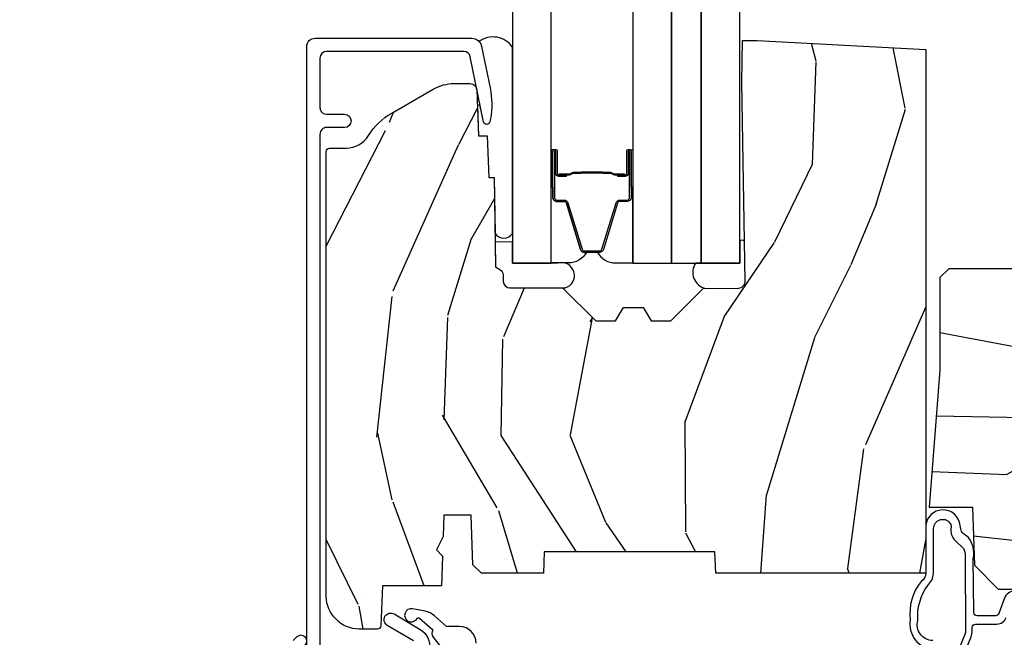
# Model space of a CAD drawing. Units: inches. Extents: x 0.3 to 75.9, y 1.5 to 26.1.
# Drawn here: x 7.7 to 10.6, y 14.6 to 16.5 of the extents above; entities that cross this region are included whole.
import ezdxf

# ---------------------------------------------------------------- set-up
doc = ezdxf.new("R2010")
doc.units = ezdxf.units.IN
doc.header["$MEASUREMENT"] = 0
doc.layers.get('Defpoints').update_dxf_attribs({"color": 253})
for name, color, linetype in [('ZP-ANNO-DIMS-DWNLD', 2, 'Continuous'), ('ZP-SECT-ALUM', 63, 'Continuous'), ('ZP-SECT-GLAS', 153, 'Continuous'), ('ZP-SECT-GLAS-PVB', 151, 'Continuous'), ('ZP-SECT-SEAL', 8, 'Continuous'), ('ZP-SECT-WDHA', 11, 'Continuous'), ('ZP-SECT-WOOD', 104, 'Continuous'), ('ZP-SECT-WSTP', 40, 'Continuous')]:
    doc.layers.add(name, color=color, linetype=linetype)
doc.styles.get("Standard").update_dxf_attribs({"font": 'arial.ttf'})
doc.dimstyles.new('Frame Make Height and Width', dxfattribs={"dimtxt": 0.25, "dimasz": 0.125, "dimexe": 0.09375, "dimexo": 0.25, "dimgap": 0.0875, "dimtad": 0, "dimdec": 4, "dimzin": 10, "dimdsep": 46, "dimlunit": 5, "dimtxsty": 'Standard', "dimblk1": 'ARCHTICK', "dimblk2": 'ARCHTICK', "dimsah": 1, "dimcen": 0.09, "dimclrd": 256, "dimclre": 256, "dimclrt": 255, "dimadec": 3, "dimazin": 2, "dimtfac": 0.75, "dimtdec": 4, "dimtofl": 0, "dimtmove": 2, "dimatfit": 3, "dimfxl": 1, "dimfrac": 2, "dimtolj": 1, "dimtzin": 0, "dimlwd": -1, "dimlwe": -1, "dimarcsym": 0})

# ---------------------------------------------------------------- blocks, each defined once
blk = doc.blocks.new('_ArchTick')
at = {"color": 0, "linetype": 'ByBlock', "const_width": 0.15}
blk.add_lwpolyline([(-0.5, -0.5), (0.5, 0.5)], dxfattribs=at)
blk = doc.blocks.new('*D30')
at = {"layer": 'Defpoints', "color": 0, "transparency": 16777216}
for p in [(8.00000000000001, 23.00000000000001), (6.000000000000494, 13.49996168055362), (8.00000000000001, 13.49996168055362)]:
    blk.add_point(p, dxfattribs=at)
at = {"layer": 'ZP-ANNO-DIMS-DWNLD', "transparency": 16777216}
for p, q in [((7.875000000000011, 23), (5.95312500000049, 23)), ((6.000000000000491, 23), (6.000000000000492, 18.94452381435594)), ((6.000000000000494, 13.49996168055362), (6.000000000000493, 17.55543786619768)), ((7.875000000000012, 13.49996168055362), (5.953125000000493, 13.49996168055362))]:
    blk.add_line(p, q, dxfattribs=at)
at = {"layer": 'ZP-ANNO-DIMS-DWNLD', "transparency": 16777216, "xscale": 0.0625, "yscale": 0.0625, "zscale": 0.0625}
for p, rotation in [((6.000000000000491, 23), 90), ((6.000000000000494, 13.49996168055362), 270)]:
    blk.add_blockref('_ArchTick', p, dxfattribs=dict(at, rotation=rotation))
at = {"layer": 'ZP-ANNO-DIMS-DWNLD', "color": 255, "transparency": 16777216, "insert": (6.000000000000496, 18.24998084027681), "char_height": 0.125, "attachment_point": 5, "rotation": 90}
blk.add_mtext('\\A1;FRAME HEIGHT', dxfattribs=at)
blk = doc.blocks.new('01CS PR Contmp AW 2.875 VG (11-16in HiG) V S O')
at = {"layer": 'ZP-SECT-WDHA'}
h = blk.add_hatch(dxfattribs=at)
h.set_pattern_fill('WOOD3', color=256, scale=2, angle=73, pattern_type=2)
h.set_pattern_definition([(68.23640000000003, (-0.325143617027432, 0.09940637960573051), (-8.34477137446781, -20.45396798290167), [0.240832, -23.842358]), (84.3099, (-0.2358483127747144, 0.3230720869424042), (0.42636909446815, 8.235181511295936), [0.305942, -9.892097999999999]), (118, (-0.2055150867156756, 0.6275058160146791), (-1.91261010378108, 0.5847435903937088), [0.226274, -2.602152]), (119.8476, (-0.3117443749141233, 0.8272940497244026), (-20.50272857977592, 35.54768828883149), [0.4386339999999999, -43.42478999999998]), (85.9946, (-0.5300503854054739, 1.207744422024589), (-1.437476743240215, -18.38297247813529), [0.2668339999999998, -26.41649399999999]), (73, (-0.5114120275353442, 1.473925960858343), (-1.327866102480597, 2.497352921371545), [0.5, -1.5]), (63.53769999999998, (-0.365226175173976, 1.95207833883986), (-4.836323452587552, -8.978306718050995), [0.24331, -11.922214]), (67.28939999999999, (-0.8415481852474711, 0.2572871001560084), (-7.175302374271586, -16.6287403265194), [0.200998, -19.898754]), (73, (-0.763947749183663, 0.4427006172541608), (-1.327866102480597, 2.497352921371545), [0.3, -1.7]), (101.3008, (-0.676236237766842, 0.7295920440430713), (-5.043499394239715, 24.54716094300748), [0.295296, -29.23435]), (125.125, (-0.7341022603737555, 1.019163319254644), (7.224071108844608, -10.57415813511433), [0.45607, -22.347438]), (112.2894, (-0.9965078951980821, 1.392182464624479), (-6.054586024953074, 14.3993751268171), [0.2842539999999999, -28.14108799999999]), (79.3402, (-1.104320976232426, 1.655196417786439), (2.76533439438243, 15.88561928555968), [0.362216, -17.748554]), (61.11129999999999, (-1.037319352770762, 2.011160998122042), (-13.92425483963839, -25.02229161617255), [0.38833, -38.444646]), (66.29019999999998, (-1.434457133944553, 0.4385575570841052), (7.17528907757296, 16.62874768410003), [0.342344, -33.89214]), (76.3665, (-1.296798564100301, 0.7520063059226277), (7.443263674111081, 31.18650071420278), [0.340588, -33.718186]), (106.6901, (-1.216518279613831, 1.082997357044515), (0.7431255040166724, -4.409962367830815), [0.360556, -6.850548]), (120.4896, (-1.320067719389618, 1.428363124777972), (-15.19129255384614, 25.55825994297176), [0.325576, -32.232064]), (87.93140000000001, (-1.485259085781744, 1.708919380223297), (0.6943551067665528, 22.79293410148564), [0.310484, -30.737866]), (73, (-1.474051954841966, 2.019200543390027), (-1.327866102480597, 2.497352921371545), [0.24, -1.76]), (60.00539999999998, (-1.403882745708509, 2.248713684821155), (9.087905524651106, 16.04400167334359), [0.266834, -26.416494]), (73, (0.1812704569280967, 0.592908948697082), (-1.327866102480597, 2.497352921371545), [0, -2]), (296.1524000000001, (-0.02375689253844726, 0.9483857917835529), (-18.00538888531858, 36.87554735843706), [0.438634, -43.42479]), (279.5651, (-1.743033923186884, 1.139400167904034), (1.327869099233074, -2.497352076502219), [0.1788859999999999, -4.293249999999997]), (261.1301, (-1.713309015465478, 0.9630016705721295), (-1.595852046107206, -12.0603996767767), [0.282842, -13.859292]), (229.8014, (-1.756920902549323, 0.6835414707135701), (-6.748938448303024, -8.393559450670804), [0.152316, -15.07923]), (99.56509999999997, (-0.02375689253844726, 0.9483857917835529), (-1.327869099233074, 2.497352076502219), [0.223606, -4.24853]), (79.7098, (-0.06091302719020364, 1.168883913448434), (-3.350093459302556, -17.79822734718652), [0.342344, -33.89214]), (62.87529999999996, (0.0002411621770050942, 1.505722398664775), (15.67848221527704, 30.76012413734089), [0.568858, -56.31699200000001]), (62.69520000000001, (-0.1147565707155644, 0.03508460456672835), (5.421060729349783, 10.89091849633435), [0.223606, -22.137072]), (88.5241, (-0.01218260543804073, 0.2337767826896868), (-0.6943538178398221, -22.79293551970828), [0.37363, -36.989452]), (115.8789, (-0.00255926733415901, 0.6072836653086532), (15.34964888471387, -31.88084594068392), [0.3821, -37.827846]), (107.6952, (-0.1693344265621821, 0.9510656402062146), (-7.540852312839225, 23.21929303946757), [0.316228, -31.306548]), (82.4623, (-0.2654526394076169, 1.252331783606697), (1.01111154669365, 10.14779136076372), [0.364966, -11.80056]), (66.41809999999998, (-0.2175771110652138, 1.614143798036753), (-13.76583238823937, -31.34488541092399), [0.52345, -51.82156]), (64.86989999999992, (-0.5929089486970822, 0.1812704569280967), (-5.421068605812717, -10.89091361125097), [0.282842, -13.859292]), (84.3099, (-0.4727926811361942, 0.4373409204088372), (0.42636909446815, 8.235181511295936), [0.305942, -9.892097999999999]), (115.5104, (-0.4424594550771555, 0.741774649481112), (12.69389479119331, -26.88614988798454), [0.325576, -32.232064]), (118, (-0.5826772922555663, 1.035609565951243), (-1.91261010378108, 0.5847435903937088), [0.367696, -2.460732]), (90.35399999999997, (-0.7552998855780442, 1.360265445729544), (0.04876202922805728, -27.20289793979688), [0.335262, -33.190848]), (69.63350000000003, (-0.7573714156630715, 1.695520138109988), (-11.26852463519538, -30.01700107381327), [0.340588, -33.718186]), (55.89729999999997, (-0.6388389409380806, 2.014816321042966), (11.58525502309056, 17.37187083675603), [0.27203, -26.930912]), (64.2538, (-1.0710613266786, 0.3274563092894652), (6.005821017315288, 12.80351945054413), [0.263058, -26.042834]), (87.93140000000001, (-0.9567924932121668, 0.5644006776509449), (0.6943551067665528, 22.79293410148564), [0.310484, -30.737866]), (105.0054, (-0.9455853622723884, 0.8746818408176745), (2.814114219735262, -11.31727641611973), [0.37736, -18.490604]), (122.8991, (-1.04328736795372, 1.239173703670393), (18.43175097613515, -28.64036637139408), [0.49679, -49.18218]), (88.94539999999999, (-1.313124229708397, 1.656292473373204), (-0.4263644116476313, -8.235181634652655), [0.291204, -14.269016]), (66.99100000000001, (-1.307764532863074, 1.947447541420673), (7.760042155334039, 18.54135163249375), [0.3821, -37.827846]), (49.80139999999996, (-1.158411094829913, 2.299148480497717), (6.748938448303026, 8.393559450670802), [0.152316, -15.07923]), (63.53769999999998, (-1.64484418025642, 0.5028793321231072), (-4.836323452587552, -8.978306718050995), [0.24331, -11.922214]), (83.00800000000001, (-1.536422780884442, 0.7206976053653262), (2.606951578708771, 22.20819262847393), [0.345254, -34.1801]), (110.4054, (-1.494394686636494, 1.063383524676123), (-11.52445423798903, 30.71134915766887), [0.428018, -42.37385]), (102.0546, (0.2689819683449177, 0.8798003754859927), (-3.557234008732982, 15.72724097270063), [0.205912, -20.385348]), (83.7843, (0.225978399598707, 1.081172402031613), (-3.618064673815971, -32.35598179133584), [0.4275519999999999, -42.32756599999998]), (65.87499999999999, (0.2722701351052135, 1.506210135913907), (-6.00581031409047, -12.80352490518391), [0.4837359999999999, -15.64078])])
edge = h.paths.add_edge_path()
edge.add_arc((0.5956999999999653, 2.573034904027537), 0.009999999999990905, 90, 180, ccw=False)
edge.add_line((0.5956999999999653, 2.583034904027528), (0.6457000000003177, 2.583034904027528))
edge.add_arc((0.6457000000003654, 2.663034904027491), 0.07999999999996321, 269.9999999999658, 328.278613698412)
edge.add_arc((0.8838721753286551, 2.51581393099947), 0.1999999999999062, 120.00000000006781, 148.2786136984276, ccw=False)
edge.add_line((0.7838721753284972, 2.689019011756159), (0.9093609280670876, 2.761469976930243))
edge.add_arc((0.9718609280672109, 2.653216801457276), 0.1249999999999858, 90.00000000000438, 120.0000000000691, ccw=False)
edge.add_line((0.9718609280672013, 2.778216801457262), (1.02083404453299, 2.778216801457262))
edge.add_arc((1.020834044532985, 2.758216801457259), 0.02000000000000268, 2.260828398269382, 89.99999999998732, ccw=False)
edge.add_line((1.040818476505706, 2.759005774668339), (1.04630842636908, 2.619947150071454))
edge.add_line((1.04630842636908, 2.619947150071454), (1.072670756399248, 2.619947150071454))
edge.add_line((1.072670756399248, 2.619947150071454), (1.077069697588513, 2.493977956000123))
edge.add_line((1.077069697588513, 2.493977956000123), (1.093069697588476, 2.493977956000123))
edge.add_line((1.093069697588476, 2.493977956000123), (1.097782338203274, 2.223990956000137))
edge.add_line((1.097782338203274, 2.223990956000137), (1.110703828631586, 2.21653073002301))
edge.add_arc((1.100703828631571, 2.199210221947331), 0.01999999999999834, 0.9999999999673719, 59.999999999950205, ccw=False)
edge.add_line((1.120700782534698, 2.199559270076065), (1.121039940699006, 2.180128911858588))
edge.add_arc((1.141036894602117, 2.180477959987373), 0.01999999999998348, 181.0000000001119, 269.9999999999784)
edge.add_line((1.141036894602109, 2.160477959987389), (1.300327836090275, 2.160477959987418))
edge.add_line((1.300327836090275, 2.160477959987418), (1.400327840077921, 2.060477955999744))
edge.add_line((1.400327840077921, 2.060477955999744), (1.460327840077923, 2.060477955999744))
edge.add_line((1.460327840077923, 2.060477955999744), (1.483999201114671, 2.101477955999741))
edge.add_line((1.483999201114671, 2.101477955999741), (1.543999201114673, 2.101477955999741))
edge.add_line((1.543999201114673, 2.101477955999741), (1.567670562151477, 2.060477955999744))
edge.add_line((1.567670562151477, 2.060477955999744), (1.627670562151479, 2.060477955999744))
edge.add_line((1.627670562151479, 2.060477955999744), (1.725456493037882, 2.158263887119119))
edge.add_line((1.725456493037882, 2.158263887119119), (1.832302569131969, 2.160128892314674))
edge.add_arc((1.831953521003229, 2.180125846217813), 0.02000000000001112, 270.999999999982, 361.0032080305298)
edge.add_line((1.851950455331576, 2.180476013989363), (1.841400000000363, 2.78297795600011))
edge.add_line((1.841400000000363, 2.78297795600011), (1.843600000000379, 2.907977956000138))
edge.add_line((1.843600000000379, 2.907977956000138), (1.888600000000451, 2.907977956000138))
edge.add_line((1.888600000000451, 2.907977956000138), (2.397699999999986, 2.881297155567154))
edge.add_line((2.397699999999986, 2.881297155567154), (2.397699999999986, 1.297977956000132))
edge.add_line((2.397699999999986, 1.297977956000132), (1.762968785868907, 1.297977956000132))
edge.add_line((1.762968785868907, 1.297977956000132), (1.760700000000497, 1.362947482773116))
edge.add_line((1.760700000000497, 1.362947482773116), (1.244700000000478, 1.362947482773116))
edge.add_line((1.244700000000478, 1.362947482773116), (1.242431214132068, 1.297977956000132))
edge.add_line((1.242431214132068, 1.297977956000132), (1.054811134529302, 1.297977956000132))
edge.add_line((1.054811134529302, 1.297977956000132), (1.028938647130587, 1.322962726676202))
edge.add_line((1.028938647130587, 1.322962726676202), (1.023700000000019, 1.472977956000072))
edge.add_line((1.023700000000019, 1.472977956000072), (0.9417000422556612, 1.472977956000072))
edge.add_line((0.9417000422556612, 1.472977956000072), (0.9394674110146184, 1.40904376164152))
edge.add_line((0.9394674110146184, 1.40904376164152), (0.9187000422556935, 1.368285505544101))
edge.add_line((0.9187000422556935, 1.368285505544101), (0.9373913852896862, 1.349594162554745))
edge.add_line((0.9373913852896862, 1.349594162554745), (0.9342619184297973, 1.259977956000135))
edge.add_line((0.9342619184297973, 1.259977956000135), (0.7553733377473009, 1.259977956000135))
edge.add_line((0.7553733377473009, 1.259977956000135), (0.7511357374660292, 1.138628961033113))
edge.add_arc((0.7411418291958387, 1.138977956000134), 0.009999999999999436, 270.00000000000637, 358.0000000000228, ccw=False)
edge.add_line((0.7411418291958398, 1.128977956000135), (0.6845325214724198, 1.128977956000149))
edge.add_arc((0.6845325214724293, 1.222727956000101), 0.09374999999995137, 222.8030407186814, 269.9999999999942, ccw=False)
edge.add_arc((0.6794499999999648, 1.227810477472737), 0.09374999999999052, 180, 227.196959280006, ccw=False)
edge.add_line((0.5856999999999744, 1.227810477472737), (0.5856999999999744, 2.573034904027537))
h = blk.add_hatch(dxfattribs=at)
h.set_pattern_fill('WOOD3', color=256, scale=2, angle=163, pattern_type=2)
h.set_pattern_definition([(158.2364, (-12.09940637960573, -22.32514361702743), (20.45396798290167, -8.344771374467806), [0.240832, -23.842358]), (174.3099, (-12.32307208694241, -22.23584831277471), (-8.235181511295936, 0.4263690944681484), [0.305942, -9.892097999999999]), (208, (-12.62750581601468, -22.20551508671567), (-0.5847435903937085, -1.91261010378108), [0.226274, -2.602152]), (209.8476, (-12.8272940497244, -22.31174437491412), (-35.54768828883149, -20.50272857977593), [0.438634, -43.42479]), (175.9946, (-13.20774442202459, -22.53005038540547), (18.38297247813529, -1.437476743240211), [0.266834, -26.416494]), (163, (-13.47392596085834, -22.51141202753534), (-2.497352921371544, -1.327866102480598), [0.5, -1.5]), (153.5377, (-13.95207833883986, -22.36522617517398), (8.978306718050995, -4.83632345258755), [0.24331, -11.922214]), (157.2894, (-12.25728710015601, -22.84154818524747), (16.62874032651941, -7.175302374271584), [0.200998, -19.898754]), (163, (-12.44270061725416, -22.76394774918366), (-2.497352921371544, -1.327866102480598), [0.3, -1.7]), (191.3008, (-12.72959204404307, -22.67623623776684), (-24.54716094300747, -5.043499394239721), [0.295296, -29.23435]), (215.125, (-13.01916331925464, -22.73410226037376), (10.57415813511433, 7.224071108844612), [0.45607, -22.347438]), (202.2894, (-13.39218246462448, -22.99650789519808), (-14.3993751268171, -6.054586024953077), [0.284254, -28.141088]), (169.3402, (-13.65519641778644, -23.10432097623243), (-15.88561928555968, 2.765334394382427), [0.362216, -17.748554]), (151.1113000000001, (-14.01116099812204, -23.03731935277076), (25.02229161617255, -13.92425483963839), [0.38833, -38.444646]), (156.2902000000001, (-12.4385575570841, -23.43445713394456), (-16.62874768410003, 7.175289077572956), [0.3423439999999998, -33.89213999999998]), (166.3665, (-12.75200630592263, -23.2967985641003), (-31.18650071420278, 7.443263674111074), [0.340588, -33.718186]), (196.6901, (-13.08299735704452, -23.21651827961383), (4.409962367830815, 0.7431255040166733), [0.360556, -6.850548]), (210.4896, (-13.42836312477797, -23.32006771938962), (-25.55825994297176, -15.19129255384614), [0.325576, -32.232064]), (177.9314, (-13.7089193802233, -23.48525908578175), (-22.79293410148565, 0.6943551067665474), [0.310484, -30.737866]), (163, (-14.01920054339003, -23.47405195484196), (-2.497352921371544, -1.327866102480598), [0.24, -1.76]), (150.0054, (-14.24871368482115, -23.40388274570851), (-16.04400167334359, 9.087905524651102), [0.266834, -26.416494]), (163, (-12.59290894869708, -21.8187295430719), (-2.497352921371544, -1.327866102480598), [0, -2]), (26.15240000000003, (-12.94838579178355, -22.02375689253845), (-36.87554735843706, -18.00538888531859), [0.4386339999999999, -43.42478999999998]), (9.565100000000033, (-13.13940016790403, -23.74303392318689), (2.497352076502218, 1.327869099233075), [0.178886, -4.29325]), (351.1301, (-12.96300167057213, -23.71330901546548), (12.0603996767767, -1.595852046107204), [0.282842, -13.859292]), (319.8014, (-12.68354147071357, -23.75692090254933), (8.393559450670804, -6.748938448303024), [0.152316, -15.07923]), (189.5651, (-12.94838579178355, -22.02375689253845), (-2.497352076502219, -1.327869099233075), [0.2236059999999999, -4.248529999999998]), (169.7098, (-13.16888391344843, -22.0609130271902), (17.79822734718652, -3.350093459302554), [0.342344, -33.89214]), (152.8753, (-13.50572239866478, -21.99975883782299), (-30.7601241373409, 15.67848221527704), [0.568858, -56.31699200000001]), (152.6952, (-12.03508460456673, -22.11475657071556), (-10.89091849633435, 5.421060729349781), [0.2236059999999999, -22.13707199999999]), (178.5241, (-12.23377678268969, -22.01218260543804), (22.79293551970828, -0.6943538178398185), [0.37363, -36.989452]), (205.8789, (-12.60728366530865, -22.00255926733416), (31.88084594068392, 15.34964888471388), [0.3821, -37.827846]), (197.6952, (-12.95106564020621, -22.16933442656218), (-23.21929303946757, -7.540852312839229), [0.316228, -31.306548]), (172.4623, (-13.2523317836067, -22.26545263940762), (-10.14779136076372, 1.011111546693648), [0.364966, -11.80056]), (156.4181, (-13.61414379803675, -22.21757711106521), (31.344885410924, -13.76583238823937), [0.52345, -51.82156]), (154.8699, (-12.1812704569281, -22.59290894869708), (10.89091361125098, -5.421068605812716), [0.282842, -13.859292]), (174.3099, (-12.43734092040884, -22.47279268113619), (-8.235181511295936, 0.4263690944681484), [0.305942, -9.892097999999999]), (205.5104, (-12.74177464948111, -22.44245945507716), (26.88614988798454, 12.69389479119332), [0.3255759999999999, -32.23206399999998]), (208, (-13.03560956595124, -22.58267729225557), (-0.5847435903937085, -1.91261010378108), [0.367696, -2.460732]), (180.354, (-13.36026544572954, -22.75529988557804), (27.20289793979688, 0.04876202922806261), [0.335262, -33.190848]), (159.6335000000001, (-13.69552013810999, -22.75737141566307), (30.01700107381327, -11.26852463519537), [0.3405879999999998, -33.71818599999997]), (145.8973, (-14.01481632104296, -22.63883894093808), (-17.37187083675604, 11.58525502309056), [0.27203, -26.930912]), (154.2538, (-12.32745630928946, -23.0710613266786), (-12.80351945054413, 6.005821017315287), [0.2630579999999998, -26.04283399999999]), (177.9314, (-12.56440067765094, -22.95679249321217), (-22.79293410148565, 0.6943551067665474), [0.310484, -30.737866]), (195.0054, (-12.87468184081768, -22.94558536227239), (11.31727641611973, 2.814114219735264), [0.37736, -18.490604]), (212.8991, (-13.23917370367039, -23.04328736795372), (28.64036637139407, 18.43175097613516), [0.49679, -49.18218]), (178.9454, (-13.65629247337321, -23.3131242297084), (8.235181634652655, -0.4263644116476297), [0.291204, -14.269016]), (156.991, (-13.94744754142067, -23.30776453286308), (-18.54135163249375, 7.760042155334038), [0.3821, -37.827846]), (139.8014, (-14.29914848049772, -23.15841109482991), (-8.393559450670804, 6.748938448303025), [0.152316, -15.07923]), (153.5377, (-12.50287933212311, -23.64484418025642), (8.978306718050995, -4.83632345258755), [0.24331, -11.922214]), (173.008, (-12.72069760536533, -23.53642278088444), (-22.20819262847393, 2.606951578708767), [0.345254, -34.1801]), (200.4054, (-13.06338352467612, -23.49439468663649), (-30.71134915766887, -11.52445423798904), [0.4280179999999998, -42.37384999999998]), (192.0546, (-12.87980037548599, -21.73101803165508), (-15.72724097270063, -3.557234008732985), [0.205912, -20.385348]), (173.7843, (-13.08117240203161, -21.77402160040129), (32.35598179133584, -3.618064673815965), [0.4275519999999999, -42.32756599999998]), (155.8750000000001, (-13.50621013591391, -21.72772986489479), (12.80352490518391, -6.005810314090468), [0.4837359999999998, -15.64077999999999])])
edge = h.paths.add_edge_path()
edge.add_arc((4.11255980522319, 1.900963181841245), 0.06199999999995833, 38.92112953008724, 77.92915269184776)
edge.add_line((4.125525309049351, 1.961592347351985), (3.656000000000006, 2.062000000000008))
edge.add_line((3.656000000000006, 2.062000000000008), (3.186999999999955, 2.062000000000008))
edge.add_line((3.186999999999955, 2.062000000000008), (3.183641887196416, 2.15816376879555))
edge.add_arc((3.121679655921237, 2.156000000000017), 0.06199999999999371, 1.999999999979737, 89.9999999999963)
edge.add_line((3.121679655921241, 2.218000000000011), (2.468000000000018, 2.218000000000011))
edge.add_line((2.468000000000018, 2.218000000000011), (2.439999999999998, 2.191889577588157))
edge.add_line((2.439999999999998, 2.191889577588157), (2.439999999999998, 1.91200000000001))
edge.add_line((2.439999999999998, 1.91200000000001), (2.407999999999959, 1.497000000000007))
edge.add_line((2.407999999999959, 1.497000000000007), (2.53899999999993, 1.497000000000007))
edge.add_line((2.53899999999993, 1.497000000000007), (2.545111134660999, 1.32200000000001))
edge.add_line((2.545111134660999, 1.32200000000001), (2.617111134661002, 1.250000000000007))
edge.add_line((2.617111134661002, 1.250000000000007), (3.143999999999949, 1.250000000000007))
edge.add_line((3.143999999999949, 1.250000000000007), (3.148714303881377, 1.115000000000009))
edge.add_line((3.148714303881377, 1.115000000000009), (4.162041250732216, 1.115000000000009))
edge.add_line((4.162041250732216, 1.115000000000009), (4.167000000000087, 1.257000000000009))
edge.add_line((4.167000000000087, 1.257000000000009), (4.222000000000037, 1.257000000000009))
edge.add_line((4.222000000000037, 1.257000000000009), (4.328000000000031, 1.250000000000011))
edge.add_line((4.328000000000031, 1.250000000000011), (4.328000000000031, 1.719000000000008))
edge.add_line((4.328000000000031, 1.719000000000008), (4.325843871584141, 1.727046780795828))
edge.add_arc((4.265956470354022, 1.710999999999762), 0.06200000000011411, 14.99999999969362, 38.92112953014664)
edge.add_line((4.314193184313638, 1.749951500951489), (4.160796519182725, 1.939914682792825))
h = blk.add_hatch(dxfattribs=at)
h.set_pattern_fill('WOOD3', color=256, scale=2, angle=163, style=0, pattern_type=2)
h.set_pattern_definition([(158.2364, (6.157301732816791, -0.3108729511419028), (20.45396798290167, -8.344771374467806), [0.240832, -23.842358]), (174.3099, (5.933636025480155, -0.2215776468891804), (-8.235181511295936, 0.4263690944681484), [0.305942, -9.892097999999999]), (208, (5.629202296407868, -0.1912444208301451), (-0.5847435903937085, -1.91261010378108), [0.226274, -2.602152]), (209.8476, (5.429414062698129, -0.2974737090285942), (-35.54768828883149, -20.50272857977593), [0.438634, -43.42479]), (175.9946, (5.048963690397954, -0.5157797195199407), (18.38297247813529, -1.437476743240211), [0.266834, -26.416494]), (163, (4.782782151564163, -0.4971413616498097), (-2.497352921371544, -1.327866102480598), [0.5, -1.5]), (153.5377, (4.30462977358269, -0.3509555092884398), (8.978306718050995, -4.83632345258755), [0.24331, -11.922214]), (157.2894, (5.999421012266509, -0.8272775193619424), (16.62874032651941, -7.175302374271584), [0.200998, -19.898754]), (163, (5.814007495168369, -0.7496770832981312), (-2.497352921371544, -1.327866102480598), [0.3, -1.7]), (191.3008, (5.527116068379428, -0.6619655718813107), (-24.54716094300747, -5.043499394239721), [0.295296, -29.23435]), (215.125, (5.237544793167899, -0.7198315944882268), (10.57415813511433, 7.224071108844612), [0.45607, -22.347438]), (202.2894, (4.864525647798075, -0.9822372293125454), (-14.3993751268171, -6.054586024953077), [0.284254, -28.141088]), (169.3402, (4.601511694636088, -1.090050310346896), (-15.88561928555968, 2.765334394382427), [0.362216, -17.748554]), (151.1113000000001, (4.245547114300507, -1.023048686885232), (25.02229161617255, -13.92425483963839), [0.38833, -38.444646]), (156.2902000000001, (5.818150555338434, -1.420186468059022), (-16.62874768410003, 7.175289077572956), [0.3423439999999991, -33.8921399999999]), (166.3665, (5.504701806499895, -1.282527898214767), (-31.18650071420278, 7.443263674111074), [0.340588, -33.718186]), (196.6901, (5.173710755378011, -1.202247613728296), (4.409962367830815, 0.7431255040166733), [0.360556, -6.850548]), (210.4896, (4.828344987644527, -1.305797053504087), (-25.55825994297176, -15.19129255384614), [0.325576, -32.232064]), (177.9314, (4.547788732199251, -1.470988419896216), (-22.79293410148565, 0.6943551067665474), [0.310484, -30.737866]), (163, (4.237507569032516, -1.459781288956435), (-2.497352921371544, -1.327866102480598), [0.24, -1.76]), (150.0054, (4.007994427601375, -1.389612079822975), (-16.04400167334359, 9.087905524651102), [0.266834, -26.416494]), (163, (5.663799163725457, 0.1955411228136299), (-2.497352921371544, -1.327866102480598), [0, -2]), (26.15240000000003, (5.308322320638979, -0.009486226652910545), (-36.87554735843706, -18.00538888531859), [0.4386339999999992, -43.42478999999989]), (9.565100000000033, (5.117307944518473, -1.728763257301352), (2.497352076502218, 1.327869099233075), [0.178886, -4.29325]), (351.1301, (5.293706441850418, -1.699038349579943), (12.0603996767767, -1.595852046107204), [0.282842, -13.859292]), (319.8014, (5.573166641708951, -1.742650236663792), (8.393559450670804, -6.748938448303024), [0.152316, -15.07923]), (189.5651, (5.308322320638979, -0.009486226652910545), (-2.497352076502219, -1.327869099233075), [0.2236059999999996, -4.248529999999987]), (169.7098, (5.08782419897409, -0.04664236130467003), (17.79822734718652, -3.350093459302554), [0.342344, -33.89214]), (152.8753, (4.750985713757757, 0.01451182806253826), (-30.7601241373409, 15.67848221527704), [0.568858, -56.31699200000001]), (152.6952, (6.221623507855782, -0.1004859048300304), (-10.89091849633435, 5.421060729349781), [0.2236059999999996, -22.13707199999995]), (178.5241, (6.022931329732842, 0.002088060447491102), (22.79293551970828, -0.6943538178398185), [0.37363, -36.989452]), (205.8789, (5.649424447113859, 0.01171139855137326), (31.88084594068392, 15.34964888471388), [0.3821, -37.827846]), (197.6952, (5.305642472216334, -0.1550637606766472), (-23.21929303946757, -7.540852312839229), [0.316228, -31.306548]), (172.4623, (5.004376328815852, -0.2511819735220797), (-10.14779136076372, 1.011111546693648), [0.364966, -11.80056]), (156.4181, (4.642564314385766, -0.2033064451796776), (31.344885410924, -13.76583238823937), [0.52345, -51.82156]), (154.8699, (6.075437655494454, -0.5786382828115535), (10.89091361125098, -5.421068605812716), [0.282842, -13.859292]), (174.3099, (5.819367192013715, -0.458522015250665), (-8.235181511295936, 0.4263690944681484), [0.305942, -9.892097999999999]), (205.5104, (5.514933462941428, -0.4281887891916227), (26.88614988798455, 12.69389479119331), [0.3255759999999992, -32.23206399999989]), (208, (5.221098546471296, -0.5684066263700345), (-0.5847435903937085, -1.91261010378108), [0.367696, -2.460732]), (180.354, (4.896442666692963, -0.741029219692507), (27.20289793979688, 0.04876202922806261), [0.335262, -33.190848]), (159.6335000000001, (4.561187974312531, -0.7431007497775397), (30.01700107381327, -11.26852463519537), [0.3405879999999992, -33.71818599999989]), (145.8973, (4.241891791379544, -0.6245682750525461), (-17.37187083675604, 11.58525502309056), [0.27203, -26.930912]), (154.2538, (5.92925180313307, -1.056790660793069), (-12.80351945054413, 6.005821017315287), [0.2630579999999992, -26.04283399999995]), (177.9314, (5.692307434771578, -0.9425218273266296), (-22.79293410148565, 0.6943551067665474), [0.310484, -30.737866]), (195.0054, (5.382026271604843, -0.9313146963868562), (11.31727641611973, 2.814114219735264), [0.37736, -18.490604]), (212.8991, (5.017534408752113, -1.029016702068191), (28.64036637139407, 18.43175097613516), [0.49679, -49.18218]), (178.9454, (4.600415639049345, -1.298853563822867), (8.235181634652655, -0.4263644116476297), [0.291204, -14.269016]), (156.991, (4.309260571001857, -1.293493866977542), (-18.54135163249375, 7.760042155334038), [0.3821, -37.827846]), (139.8014, (3.957559631924823, -1.144140428944382), (-8.393559450670804, 6.748938448303025), [0.152316, -15.07923]), (153.5377, (5.753828780299443, -1.630573514370887), (8.978306718050995, -4.83632345258755), [0.24331, -11.922214]), (173.008, (5.536010507057199, -1.52215211499891), (-22.20819262847393, 2.606951578708767), [0.345254, -34.1801]), (200.4054, (5.193324587746417, -1.480124020750964), (-30.71134915766887, -11.52445423798904), [0.4280179999999992, -42.37384999999989]), (192.0546, (5.376907736936516, 0.2832526342304504), (-15.72724097270063, -3.557234008732985), [0.205912, -20.385348]), (173.7843, (5.175535710390932, 0.2402490654842389), (32.35598179133584, -3.618064673815965), [0.4275519999999992, -42.32756599999989]), (155.8750000000001, (4.750497976508655, 0.2865408009907462), (12.80352490518391, -6.005810314090468), [0.4837359999999991, -15.64077999999997])])
edge = h.paths.add_edge_path()
edge.add_line((4.327999999999975, 1.250000000000007), (4.339523853932292, 0.9200000000000053))
edge.add_line((4.339523853932292, 0.9200000000000053), (4.384523853932251, 0.8750000000000036))
edge.add_line((4.384523853932251, 0.8750000000000036), (5, 0.8750000000000036))
edge.add_line((5, 0.8750000000000036), (5.000250000001358, 0.03099999999999881))
edge.add_line((5.000250000001358, 0.03099999999999881), (4.969250000001352, -7.105427357601002e-15))
edge.add_line((4.969250000001352, -7.105427357601002e-15), (4.438250000001403, 7.105427357601002e-15))
edge.add_line((4.438250000001403, 7.105427357601002e-15), (4.434921417707642, 0.08099999900083787))
edge.add_line((4.434921417707642, 0.08099999900083787), (4.244000000000938, 0.08100000000000307))
edge.add_line((4.244000000000938, 0.08100000000000307), (4.234999999999104, 0.0969999999999942))
edge.add_line((4.234999999999104, 0.0969999999999942), (4.172000000000821, 0.0969999999999942))
edge.add_line((4.172000000000821, 0.0969999999999942), (4.162999999998988, 0.08100000000000307))
edge.add_line((4.162999999998988, 0.08100000000000307), (4.040350214322075, 0.08099999900083787))
edge.add_line((4.040350214322075, 0.08099999900083787), (3.962096613590234, 0.2959999999999781))
edge.add_line((3.962096613590234, 0.2959999999999781), (3.914403386412573, 0.2959999999999781))
edge.add_line((3.914403386412573, 0.2959999999999781), (3.836149785680732, 0.08099999900083787))
edge.add_line((3.836149785680732, 0.08099999900083787), (2.94728293071455, 0.08099999900083787))
edge.add_line((2.94728293071455, 0.08099999900083787), (2.871763963070748, 0.1709999999999781))
edge.add_line((2.871763963070748, 0.1709999999999781), (2.43950782333593, 0.1709999999999781))
edge.add_line((2.43950782333593, 0.1709999999999781), (2.332250000001636, 0.08100000000000307))
edge.add_line((2.332250000001636, 0.08100000000000307), (2.005069066192277, 0.08100000000000307))
edge.add_line((2.005069066192277, 0.08100000000000307), (2.000250000001301, 0.2189999999999799))
edge.add_line((2.000250000001301, 0.2189999999999799), (1.90625000000216, 0.2189999999999799))
edge.add_line((1.90625000000216, 0.2189999999999799), (1.901430933811184, 0.08100000000000307))
edge.add_line((1.901430933811184, 0.08100000000000307), (1.349597170313245, 0.08100000000000662))
edge.add_line((1.349597170313245, 0.08100000000000662), (1.293712597491322, 0.1349671046590366))
edge.add_line((1.293712597491322, 0.1349671046590366), (1.288995126616157, 0.2700577954948997))
edge.add_line((1.288995126616157, 0.2700577954948997), (1.245999999999981, 0.3130000000000095))
edge.add_line((1.245999999999981, 0.3130000000000095), (1.207000000000107, 0.3130000000000095))
edge.add_line((1.207000000000107, 0.3130000000000095), (1.191190997646686, 0.2540000000000084))
edge.add_line((1.191190997646686, 0.2540000000000084), (1.140999999999963, 0.2540000000000084))
edge.add_line((1.140999999999963, 0.2540000000000084), (1.058999999999969, 0.3160000000000132))
edge.add_line((1.058999999999969, 0.3160000000000132), (0.9532293940344516, 0.4220000000000255))
edge.add_line((0.9532293940344516, 0.4220000000000255), (0.9532293940344516, 0.5235500000000357))
edge.add_line((0.9532293940344516, 0.5235500000000357), (1.048250000002156, 0.6897999999999769))
edge.add_line((1.048250000002156, 0.6897999999999769), (1.12825000000214, 0.7502214903220619))
edge.add_line((1.12825000000214, 0.7502214903220619), (1.196532032304901, 0.7537999999999982))
edge.add_line((1.196532032304901, 0.7537999999999982), (1.207250000002148, 0.6937999999999676))
edge.add_line((1.207250000002148, 0.6937999999999676), (1.671750000002135, 0.6937999999999676))
edge.add_line((1.671750000002135, 0.6937999999999676), (1.675586249445701, 0.7669999999999533))
edge.add_arc((1.690678198063188, 0.7589080513825368), 0.01712444292523941, 118.1991648363844, 151.800835164081, ccw=False)
edge.add_line((1.682586249445649, 0.7739999999999583), (2.123250000002145, 0.7739999999999583))
edge.add_line((2.123250000002145, 0.7739999999999583), (2.131910350836108, 1.021999999999949))
edge.add_line((2.131910350836108, 1.021999999999949), (2.138910350836113, 1.028999999999954))
edge.add_line((2.138910350836113, 1.028999999999954), (2.52767606590146, 1.028999999999954))
edge.add_line((2.52767606590146, 1.028999999999954), (2.556250000002194, 1.093000000000032))
edge.add_line((2.556250000002194, 1.093000000000032), (2.805767439191527, 1.093000000000004))
edge.add_line((2.805767439191527, 1.093000000000004), (2.811250000000996, 1.25))
edge.add_line((2.811250000000996, 1.25), (3.123684362372273, 1.25))
edge.add_line((3.123684362372273, 1.25), (3.129166923181742, 1.093000000000004))
edge.add_line((3.129166923181742, 1.093000000000004), (3.531485413592577, 1.093000000000004))
edge.add_line((3.531485413592577, 1.093000000000004), (3.533650501300485, 1.030999999999992))
edge.add_line((3.533650501300485, 1.030999999999992), (3.670684895338468, 1.030999999999992))
edge.add_line((3.670684895338468, 1.030999999999992), (3.6772500000028, 0.8430000000000035))
edge.add_line((3.6772500000028, 0.8430000000000035), (3.882229394034482, 0.8430000000000177))
edge.add_line((3.882229394034482, 0.8430000000000177), (3.882229394034482, 0.8330000000000197))
edge.add_line((3.882229394034482, 0.8330000000000197), (3.992229394034439, 0.8330000000000197))
edge.add_line((3.992229394034439, 0.8330000000000197), (3.992229394034439, 0.8430000000000248))
edge.add_line((3.992229394034439, 0.8430000000000248), (4.067250000002218, 0.8430000000000035))
edge.add_line((4.067250000002218, 0.8430000000000035), (4.073815104666551, 1.030999999999992))
edge.add_line((4.073815104666551, 1.030999999999992), (4.178805517824344, 1.030999999999992))
edge.add_line((4.178805517824344, 1.030999999999992), (4.185485413591209, 1.222287187078891))
edge.add_line((4.185485413591209, 1.222287187078891), (4.233485413591893, 1.25))
edge.add_line((4.233485413591893, 1.25), (4.327999999999975, 1.250000000000007))
at = {"layer": 'ZP-SECT-ALUM'}
for points in [[(0.8492354392144366, 1.093596854430579), (0.7703677468257242, 1.140150171341097, -1), (0.7907006271955028, 1.174596854430582), (0.869568319584272, 1.128043537520077, -0.3041143980143295), (0.8984535981462445, 1.067802084314613, 0.4568502517470578)], [(0.5269499999999825, 1.03637351288605), (0.5269499999999825, 2.890300286470491, -0.4142135623730951), (0.5519499999999598, 2.915300286470468), (1.02514714392309, 2.915300286470468, -0.356586465438251), (1.055525045497387, 2.890479533669221), (1.080993105670285, 2.765275572679044, -0.09407799741907619), (1.082211966711367, 2.672030889562747), (1.080646491515876, 2.663152638547515, -0.8280232348313374), (1.060999090896968, 2.662895814776205), (1.021050674933332, 2.859286897566434, 0.3565864654381435), (1.001452028756359, 2.875300286470476), (0.5869499999999848, 2.875300286470476, 0.4142135623730919), (0.566950000000003, 2.855300286470466), (0.566950000000003, 2.705300286470687, 0.414213562373056), (0.5869499999999848, 2.685300286470677), (0.6409499999848949, 2.685300286470677, -1), (0.640949999984838, 2.645300286440473), (0.5869500000000416, 2.645300286440615, 0.4142135623737909), (0.566950000000003, 2.625300286440605), (0.566950000000003, 1.076373512885829, 0.4142135623731015)]]:
    blk.add_lwpolyline(points, format="xyb", dxfattribs=at)
for points in [[(1.271018284452123, 2.43367701964029), (1.271018284452123, 2.572772750093991, -0.9999999999999999), (1.284072748890435, 2.572772750093991), (1.284072748890435, 2.506990434688665, 0.4167718538066009), (1.289138065542158, 2.501969129544434), (1.311190255354302, 2.501980988771198), (1.311229693584164, 2.497461814181563), (1.289177503759174, 2.497449954885392, -0.4201263052796784), (1.27955402412648, 2.507099373842798), (1.279554024128128, 2.572881689246094, 1.002725458719854), (1.275537631982058, 2.572652879343136), (1.275537631982058, 2.433677020443731, 0.414213562373095), (1.283069876526281, 2.426144775899514), (1.304964938193916, 2.426144775947863, -0.3298022794591097), (1.316009516374617, 2.417970622930095), (1.358969366570034, 2.2774552841428, 0.3295046441653758), (1.365690455614879, 2.272486552436301), (1.412051732576263, 2.272486554545329, 0.3414369539308265), (1.419085301966139, 2.277447551317383), (1.462047323728346, 2.417969992873472, -0.3300455906606043), (1.473072969039525, 2.426137624987402), (1.494973411541797, 2.426137624987403, 0.414213562373095), (1.502505656086019, 2.433669869531621), (1.502505656001948, 2.572771791088623, 0.9651260379546008), (1.498479605294254, 2.572914732100208), (1.498479605309261, 2.507133375722641, -0.4211752697164891), (1.488857152042588, 2.497450527304954), (1.466805304522869, 2.497462386562366), (1.466844737831626, 2.501980988801847), (1.488896585273527, 2.501969129529047, 0.4167718538066009), (1.493961901902626, 2.506990434688665), (1.49396190182873, 2.572771791088614, -0.9999999999999999), (1.507018284452134, 2.572771791088614), (1.507018284452134, 2.433676587791605, -0.414213562373095), (1.494966693181401, 2.421624996520856), (1.473072969039525, 2.421624996520856, 0.3297505471402869), (1.466366352100497, 2.416662361130029), (1.423404330255924, 2.27613991951833, -0.3297505471402651), (1.412359544386139, 2.267967207818799), (1.365690455614879, 2.267967207818799, -0.3297505471402229), (1.354645669651131, 2.276139919513998), (1.311687012807692, 2.416651354817522, 0.3297505471402911), (1.304964938193916, 2.421625428421), (1.283069875722856, 2.421625428369543, -0.414213562373095)], [(1.42345528190629, 2.509764201231751, 0.07371012968724644), (1.417429102151804, 2.510517532618626), (1.360225507566487, 2.510517532618626, 0.073710129675381), (1.354199327813991, 2.509764201224341, -0.07371980976531789), (1.348173916295697, 2.509011083709783), (1.332284157853235, 2.509011083709783, 0.1259206135141558), (1.326219382523743, 2.506470757581091, -0.1392687590281436), (1.319829998290868, 2.503989587346971), (1.289701020113978, 2.503989587346971), (1.289701020113978, 2.501980988801847), (1.319829998316504, 2.501980988758877, 0.1435916317222679), (1.3274337030639, 2.504871017249533, -0.1226443886257352), (1.332437226714899, 2.507002485164658), (1.348151519811769, 2.507002485164658, 0.07346087702663154), (1.354738006803462, 2.507829183645268, -0.07401016651547776), (1.360202035358658, 2.508508934073502), (1.417452574359463, 2.508508934073503, -0.07401068644153393), (1.422916565652887, 2.507829194010812, 0.07346044908544196), (1.42950308990675, 2.507002485164658), (1.445204009447398, 2.507002485164658, -0.1218042964113589), (1.450177763671068, 2.504893420002903, 0.1322005262836391), (1.457408669579796, 2.501980988801847), (1.487537647756686, 2.501980988801847), (1.487537647756686, 2.503989587346971), (1.457408669579796, 2.503989587346971, -0.1249845848041735), (1.451382874008264, 2.506500335430247, 0.1249845745311431), (1.445357078309062, 2.509011083709783), (1.429480693422594, 2.509011083709783, -0.07371980974978355)]]:
    blk.add_lwpolyline(points, format="xyb", close=True, dxfattribs=at)
at = {"layer": 'ZP-SECT-GLAS', "flags": 128}
for points in [[(1.148775000000502, 4), (1.148775000000502, 2.235477956000139), (1.265775000000499, 2.235477956000139), (1.265775000000492, 4)], [(1.512275000000504, 4), (1.512275000000504, 2.235477956000139), (1.629275000000501, 2.235477956000139), (1.629275000000494, 4)], [(1.719275000000505, 4), (1.719275000000505, 2.235477956000139), (1.836275000000502, 2.235477956000139), (1.836275000000495, 4)]]:
    blk.add_lwpolyline(points, dxfattribs=at)
at = {"layer": 'ZP-SECT-GLAS-PVB', "flags": 128}
blk.add_lwpolyline([(1.629275000000501, 4), (1.629275000000501, 2.235477956000139), (1.719275000000505, 2.235477956000139), (1.719275000000497, 4)], dxfattribs=at)
at = {"layer": 'ZP-SECT-SEAL'}
for points in [[(1.148775000000502, 2.88797543343123, 0.4255631546376096), (1.047886988748477, 2.905369208068826, -0.1375071261781242), (1.055525045497387, 2.890479533669221), (1.080993105670285, 2.765275572679044, -0.09407799741907572), (1.082211966711367, 2.672030889562747), (1.080646491515875, 2.663152638547515, -0.8280232348313036), (1.060999090896968, 2.662895814776205), (1.051493974928544, 2.709624076011506, 0.7248252657789419), (1.042767933787463, 2.709626662826119), (1.046308426369077, 2.619947150071454), (1.072670756399245, 2.619947150071454), (1.07706969758851, 2.493977956000123), (1.093069697588473, 2.493977956000123), (1.096026834494556, 2.324563696114696, 0.519783561346683), (1.148775000000502, 2.325343295546241)], [(1.265775000000498, 2.464728463324604), (1.271018284452123, 2.464728463324604), (1.271018284452123, 2.572772750093991, -0.2182738020032119), (1.273284990853218, 2.577717715230008), (1.265775000000498, 2.577717715230008)], [(1.512275000000504, 2.464728463324604), (1.507018284452248, 2.464728463324604), (1.507018284452134, 2.572771791088614, 0.2182880873215899), (1.504750975231004, 2.577717715230008), (1.512275000000504, 2.577717715230008)], [(1.265775000000499, 2.464728463324604), (1.271018284452236, 2.464728463324618), (1.271018284452123, 2.43367701964029, 0.4142135623731275), (1.283069875722856, 2.421625428369543), (1.304964938193916, 2.421625428421, -0.329750547140257), (1.311687012807692, 2.416651354817522), (1.354645669651131, 2.276139919513998, 0.3297505471402052), (1.365690455614879, 2.267967207818799), (1.372018284452122, 2.267967470243206, -0.2801600567208427), (1.317580218268983, 2.235816731677573), (1.265775000000499, 2.235816731677573)], [(1.512275000000504, 2.464728463324604), (1.507018284452134, 2.464728463324618), (1.507018284452134, 2.433676587791605, -0.4142135623730735), (1.494966693181401, 2.421624996520856), (1.473072969039525, 2.421624996520856, 0.3297505471403405), (1.466366352100497, 2.416662361130029), (1.423404330255924, 2.27613991951833, -0.3295465960944299), (1.412151128364631, 2.267967470243206), (1.406018284452248, 2.267967470243206, 0.2801600567208427), (1.460456350635387, 2.235816731677573), (1.512275000000504, 2.235816731677573)], [(1.097782338203271, 2.223990956000137), (1.110703828631582, 2.21653073002301, -0.2632780284371968), (1.120700782534695, 2.199559270076065), (1.121039940699003, 2.180128911858588, 0.4091108014269987), (1.141036894602106, 2.160477959987389), (1.307867971228764, 2.160477956000079, 0.9968300086972411), (1.286275000000064, 2.235477956000096), (1.148775000000488, 2.235477956000096), (1.148775000000516, 2.300102955003268), (1.096473541981173, 2.298971841346119)], [(1.849840552259682, 2.300965666649784, 0.5243958603385195), (1.836275000000474, 2.301094298754648), (1.836275000000502, 2.235477956000139), (1.701827997031348, 2.235477956000096, 0.5155058057457089), (1.732302754603449, 2.158383389059263), (1.832302569131965, 2.160128892314674, 0.4142299617632382), (1.851950455331572, 2.180476013989363)]]:
    blk.add_lwpolyline(points, format="xyb", close=True, dxfattribs=at)
at = {"layer": 'ZP-SECT-WOOD', "linetype": 'Continuous'}
blk.add_lwpolyline([(0.5856999999999744, 2.573034904027537, -0.4142135623730951), (0.5956999999999653, 2.583034904027528), (0.6457000000003177, 2.583034904027528, 0.2599149829864424), (0.7137491929512976, 2.620971768876615, -0.1240187550042032), (0.7838721753284972, 2.689019011756159), (0.9093609280670876, 2.761469976930243, -0.1316524975876828), (0.9718609280672013, 2.778216801457262), (1.02083404453299, 2.778216801457262, -0.4027029783766054), (1.040818476505706, 2.759005774668339), (1.04630842636908, 2.619947150071454), (1.072670756399248, 2.619947150071454), (1.077069697588513, 2.493977956000123), (1.093069697588476, 2.493977956000123), (1.097782338203274, 2.223990956000137), (1.110703828631586, 2.21653073002301, -0.2632780284371863), (1.120700782534698, 2.199559270076065), (1.121039940699006, 2.180128911858588, 0.4091108014270331), (1.141036894602109, 2.160477959987389), (1.300327836090275, 2.160477959987418), (1.400327840077921, 2.060477955999744), (1.460327840077923, 2.060477955999744), (1.483999201114671, 2.101477955999741), (1.543999201114673, 2.101477955999741), (1.567670562151477, 2.060477955999744), (1.627670562151479, 2.060477955999744), (1.725456493037882, 2.158263887119119), (1.832302569131969, 2.160128892314674, 0.414229961763228), (1.851950455331576, 2.180476013989363), (1.841400000000363, 2.78297795600011), (1.843600000000379, 2.907977956000138), (1.888600000000451, 2.907977956000138), (2.397699999999986, 2.881297155567154), (2.397699999999986, 1.297977956000132), (1.762968785868907, 1.297977956000132), (1.760700000000497, 1.362947482773116), (1.244700000000478, 1.362947482773116), (1.242431214132068, 1.297977956000132), (1.054811134529302, 1.297977956000132), (1.028938647130587, 1.322962726676202), (1.023700000000019, 1.472977956000072), (0.9417000422556612, 1.472977956000072), (0.9394674110146184, 1.40904376164152), (0.9187000422556935, 1.368285505544101), (0.9373913852896862, 1.349594162554745), (0.9342619184297973, 1.259977956000135), (0.7553733377473009, 1.259977956000135), (0.7511357374660292, 1.138628961033113, -0.4040262258352375), (0.7411418291958398, 1.128977956000135), (0.6845325214724198, 1.128977956000149, -0.2088970376947011), (0.6157487272402022, 1.15902668324194, -0.2088970376887504), (0.5856999999999744, 1.227810477472737)], format="xyb", close=True, dxfattribs=at)
at = {"layer": 'ZP-SECT-WOOD'}
blk.add_lwpolyline([(4.160796519182725, 1.939914682792825, 0.1718674683313971), (4.125525309049351, 1.961592347351985), (3.656000000000006, 2.062000000000008), (3.186999999999955, 2.062000000000008), (3.183641887196416, 2.15816376879555, 0.4040262258352413), (3.121679655921241, 2.218000000000011), (2.468000000000018, 2.218000000000011), (2.439999999999998, 2.191889577588157), (2.439999999999998, 1.91200000000001), (2.407999999999959, 1.497000000000007), (2.53899999999993, 1.497000000000007), (2.545111134660999, 1.32200000000001), (2.617111134661002, 1.250000000000007), (3.143999999999949, 1.250000000000007), (3.148714303881377, 1.115000000000009), (4.162041250732216, 1.115000000000009), (4.167000000000087, 1.257000000000009), (4.222000000000037, 1.257000000000009), (4.328000000000031, 1.250000000000011), (4.328000000000031, 1.719000000000008), (4.325843871584141, 1.727046780795828, 0.1047563088415755), (4.314193184313638, 1.749951500951489)], format="xyb", close=True, dxfattribs=at)
at = {"layer": 'ZP-SECT-WSTP'}
for points in [[(2.518701550821021, 1.065761357682348), (2.534637527912366, 1.105204285077505, 0.0962890481974185), (2.538278335184032, 1.123934614748308), (2.538278335184032, 1.133999555484834, -0.4142135623728871), (2.548278335184023, 1.143999555484768), (2.612749865114097, 1.143999555484825, 0.3173068635875479), (2.641014812173239, 1.163945065555268)], [(2.667655738939374, 1.244000000000042, 0.3173068635874469), (2.634679967370403, 1.220730238251136), (2.618643360312433, 1.175648503356925, -0.3173068635875169), (2.60922171129269, 1.169000000000111), (2.553278335184018, 1.169000000000054, -0.4142135623730951), (2.543278335184027, 1.179000000000102), (2.541504204160788, 1.343013095225601), (2.541504204160788, 1.343013095225601, 0.2294307441243056), (2.525759844023355, 1.407133657346407), (2.510792311689613, 1.417474766693502, -0.1260306519691577), (2.503323380276356, 1.431925864889408), (2.502097582997635, 1.442397759690621, 0.3925574479477908), (2.447785599805911, 1.489256774886414, 0.3562713740802842), (2.397700000000071, 1.443081604140332), (2.397699999999986, 1.297977956000132, -0.2408205025563055), (2.383975817022161, 1.273237984239831, 0.2050223926761062), (2.350999999999999, 1.15700000000021, 0.4428450814888758), (2.420447641042927, 1.067044804634563, 0.9999999368812819)], [(2.419109041566287, 1.094011591286502, -0.4963142365628689), (2.373981332366839, 1.154987239427953, -0.175747314668795), (2.403566982414333, 1.261144500621135, 0.2094007116226203), (2.420710602383906, 1.296827068089165), (2.421656782914141, 1.432496265425414, -0.8088613051535127), (2.473389469446658, 1.445439893075033), (2.474861321885243, 1.4376887838378, 0.3020886165512624), (2.492602604734913, 1.391147317882414), (2.507975211489281, 1.376827210138941, -0.1602954964483056), (2.517137409014254, 1.355959793373728), (2.516504204160753, 1.343418695421789), (2.518278335183993, 1.123934614748308, -0.09628904819736137), (2.516093850821051, 1.112696416945838), (2.500157873729648, 1.073253489550623, -0.3057306814588179)], [(1.038789357775653, 1.086373512696077, 0.4142135623730005), (0.9887893577756417, 1.13637351269606), (0.9494899641248766, 1.13637351269606), (0.9127502005687065, 1.168869432307658, 0.1341041312229266), (0.8843861004078919, 1.182836352725508), (0.8464347841531294, 1.190172300796639, 1.781265665551232), (0.8583473191126929, 1.158209003519892), (0.8606624974800612, 1.161153242521158, -0.4312524422566613), (0.867905494616946, 1.161807827457983), (0.9077792199515473, 1.12653995288096, 0.3078141180589984), (0.9092175124737141, 1.104092135438001), (0.9448430956150107, 1.05830316857159, 0.7140550770349227)], [(0.52182436867123, 1.080249144215293, 1), (0.4970756313297047, 1.104997881556819), (0.4861203102172569, 1.094042560444371, 0.6681786379193109)]]:
    blk.add_lwpolyline(points, format="xyb", dxfattribs=at)

msp = doc.modelspace()

# ---------------------------------------------------------------- block references
msp.add_blockref('01CS PR Contmp AW 2.875 VG (11-16in HiG) V S O', (8.000000000000007, 13.5))

# ---------------------------------------------------------------- dimensions: what is measured, and where the dimension line sits
at = {"layer": 'ZP-ANNO-DIMS-DWNLD'}
dim = msp.add_linear_dim(base=(6.000000000000494, 13.49996168055362), p1=(8.000000000000007, 23), p2=(8.000000000000007, 13.49996168055361), angle=90, text='FRAME HEIGHT', dimstyle='Frame Make Height and Width', override={"dimscale": 0.5, "dimlfac": 2, "dimpost": '"\\X'}, dxfattribs=at)
dim.commit()
dim.dimension.update_dxf_attribs({"geometry": '*D30', "text_midpoint": (6.000000000000496, 18.24998084027681)})

doc.saveas('drawing.dxf')
